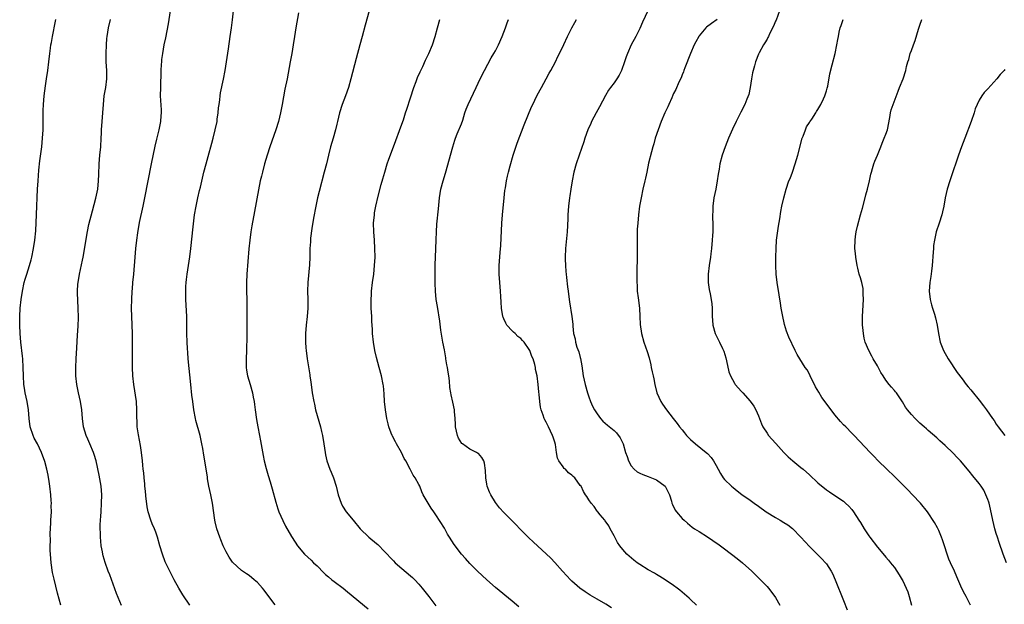
# Model space of a CAD drawing. Units: inches. Extents: x 2610000 to 2613000, y 1479000 to 1482000.
# Drawn here: x 2611161 to 2611393, y 1480157 to 1480295 of the extents above; entities that cross this region are included whole.
import ezdxf

# ---------------------------------------------------------------- set-up
doc = ezdxf.new("R2010")
doc.units = ezdxf.units.IN
doc.header["$MEASUREMENT"] = 0
doc.layers.add('LD26101479_10ft', color=60, linetype='Continuous')

msp = doc.modelspace()

# ---------------------------------------------------------------- linework, layer by layer
at = {"layer": 'LD26101479_10ft'}
for points, elevation in [([(2611201.01, 1480157), (2611199.39, 1480159.39), (2611198.41, 1480161), (2611197.3, 1480163), (2611196.53, 1480164.53), (2611196.29, 1480165), (2611195.22, 1480167.22), (2611194.55, 1480169), (2611193.96, 1480171), (2611193.42, 1480173), (2611193, 1480174.18), (2611192.69, 1480175), (2611192.17, 1480176.17), (2611191.86, 1480177), (2611191.23, 1480179), (2611191, 1480180.17), (2611190.88, 1480180.88), (2611190.67, 1480182.67), (2611190.65, 1480183), (2611190.5, 1480184.5), (2611190.46, 1480185), (2611190.39, 1480185.61), (2611190.26, 1480187), (2611190.19, 1480188.19), (2611190.05, 1480189), (2611189.99, 1480189.99), (2611189.84, 1480191), (2611189.63, 1480193), (2611189.39, 1480194.61), (2611188.9, 1480197.1), (2611188.63, 1480199), (2611188.59, 1480200.59), (2611188.56, 1480201), (2611188.58, 1480203), (2611188.45, 1480205), (2611187.8, 1480209), (2611187.61, 1480211), (2611187.53, 1480213), (2611187.5, 1480215.5), (2611187.55, 1480218.45), (2611187.5, 1480221), (2611187.33, 1480225), (2611187.3, 1480227), (2611187.34, 1480229), (2611187.45, 1480231), (2611187.51, 1480231.51), (2611187.63, 1480233), (2611187.84, 1480235), (2611188.14, 1480239), (2611188.31, 1480241), (2611188.52, 1480243), (2611188.76, 1480244.76), (2611189.2, 1480247.2), (2611190, 1480251), (2611190.39, 1480253), (2611191.23, 1480257), (2611192.01, 1480261), (2611192.87, 1480265.13), (2611193.23, 1480266.77), (2611193.42, 1480267.42), (2611193.79, 1480269), (2611194.19, 1480271), (2611194.27, 1480272.27), (2611194.33, 1480273), (2611194.32, 1480273.68), (2611194.15, 1480277), (2611194.16, 1480279), (2611194.21, 1480280.21), (2611194.24, 1480281.76), (2611194.3, 1480283), (2611194.39, 1480284.39), (2611194.41, 1480285), (2611194.46, 1480285.54), (2611194.65, 1480287), (2611195.01, 1480289), (2611195.36, 1480290.64), (2611196, 1480294), (2611196.5, 1480297)], 11210), ([(2611221.1, 1480157.1), (2611219.65, 1480159), (2611218.53, 1480160.53), (2611218.15, 1480161), (2611217, 1480162.32), (2611216.22, 1480163), (2611215, 1480163.98), (2611214.37, 1480164.37), (2611213.18, 1480165.18), (2611211.09, 1480167.09), (2611210.27, 1480168.27), (2611209.55, 1480169.55), (2611208.88, 1480171), (2611208.35, 1480172.35), (2611208.07, 1480173), (2611207.38, 1480175), (2611207, 1480176.61), (2611206.92, 1480177), (2611206.35, 1480181), (2611205.96, 1480183), (2611205.54, 1480185), (2611205.22, 1480186.78), (2611205.17, 1480187.17), (2611204.58, 1480191), (2611204.32, 1480192.32), (2611204.08, 1480193.92), (2611203.87, 1480195), (2611203.43, 1480197), (2611202.47, 1480200.47), (2611202.34, 1480201), (2611201.97, 1480203), (2611201.7, 1480205), (2611201.52, 1480206.48), (2611201.25, 1480209), (2611200.66, 1480215), (2611200.56, 1480216.56), (2611200.49, 1480217.51), (2611200.4, 1480219), (2611200.34, 1480221), (2611200.33, 1480223), (2611200.29, 1480225), (2611200.09, 1480229), (2611200.08, 1480231), (2611200.12, 1480232.12), (2611200.18, 1480233), (2611200.27, 1480233.73), (2611200.39, 1480235), (2611201.04, 1480239.04), (2611201.28, 1480241), (2611201.82, 1480246.18), (2611202.14, 1480249), (2611202.48, 1480251), (2611202.93, 1480253), (2611203.33, 1480254.67), (2611203.51, 1480255.51), (2611204.33, 1480259), (2611204.86, 1480261), (2611205.6, 1480263.6), (2611205.98, 1480265), (2611206.18, 1480265.82), (2611206.53, 1480267), (2611207.03, 1480269), (2611207.43, 1480271), (2611207.5, 1480271.5), (2611207.7, 1480273), (2611207.8, 1480274.2), (2611207.9, 1480275), (2611208.06, 1480276.06), (2611208.17, 1480277), (2611208.29, 1480277.71), (2611208.97, 1480280.97), (2611209.33, 1480283), (2611210.1, 1480288.1), (2611210.56, 1480291), (2611210.82, 1480293), (2611211.05, 1480294.95), (2611211.34, 1480297)], 11200), ([(2611243.26, 1480297), (2611242.35, 1480293.65), (2611241.66, 1480291), (2611241.1, 1480289), (2611240.18, 1480285.82), (2611238.96, 1480281), (2611238.39, 1480279), (2611237.68, 1480277), (2611236.95, 1480275), (2611236.32, 1480273), (2611235.81, 1480271), (2611235.66, 1480270.34), (2611235.32, 1480269), (2611234.77, 1480267), (2611234.19, 1480265), (2611233.67, 1480263), (2611233.2, 1480261), (2611232.71, 1480259), (2611231.5, 1480254.5), (2611231.13, 1480253), (2611230.68, 1480251), (2611230.15, 1480248.15), (2611229.77, 1480245.77), (2611229.48, 1480243.48), (2611229.44, 1480243), (2611229.43, 1480242.57), (2611229.33, 1480241), (2611229.27, 1480239), (2611229.18, 1480237.18), (2611228.8, 1480233), (2611228.74, 1480231), (2611228.82, 1480229), (2611228.84, 1480227), (2611228.68, 1480225), (2611228.45, 1480223), (2611228.29, 1480221), (2611228.28, 1480220.28), (2611228.27, 1480219), (2611228.38, 1480217.62), (2611228.41, 1480217), (2611228.69, 1480215), (2611229.3, 1480211.3), (2611229.32, 1480211), (2611229.53, 1480209.53), (2611229.58, 1480209), (2611229.85, 1480207), (2611230.21, 1480205), (2611230.38, 1480204.38), (2611230.67, 1480203), (2611231, 1480201.72), (2611231.79, 1480199), (2611232.05, 1480197.95), (2611232.26, 1480197), (2611232.58, 1480195), (2611232.87, 1480193), (2611233, 1480192.4), (2611233.33, 1480191), (2611234.04, 1480189), (2611234.3, 1480188.3), (2611234.87, 1480187), (2611235.51, 1480185), (2611235.99, 1480183), (2611236.65, 1480181), (2611237, 1480180.35), (2611237.86, 1480179), (2611239.47, 1480177), (2611241.12, 1480175), (2611243.2, 1480173), (2611245, 1480171.55), (2611245.29, 1480171.29), (2611247, 1480169.54), (2611247.51, 1480169), (2611248.21, 1480168.21), (2611249, 1480167.4), (2611249.41, 1480167), (2611251, 1480165.6), (2611253, 1480163.93), (2611253.49, 1480163.49), (2611254, 1480163), (2611255, 1480161.92), (2611255.77, 1480161), (2611257.3, 1480159), (2611259, 1480156.86)], 11180), ([(2611308.93, 1480297), (2611307.65, 1480294.35), (2611307, 1480292.84), (2611306.08, 1480291), (2611304.99, 1480289), (2611304.12, 1480287), (2611303.81, 1480286.19), (2611303.43, 1480285), (2611302.69, 1480283), (2611302.14, 1480281.86), (2611301.63, 1480281), (2611301, 1480280.07), (2611300.16, 1480279), (2611299.69, 1480278.31), (2611298.92, 1480277.08), (2611297.55, 1480274.45), (2611296.73, 1480273), (2611295.69, 1480271), (2611295.49, 1480270.51), (2611294.82, 1480269), (2611294.11, 1480267), (2611293.84, 1480266.16), (2611292.73, 1480263), (2611292.06, 1480261), (2611291.51, 1480259), (2611291.09, 1480257), (2611290.77, 1480255), (2611290.56, 1480253.44), (2611290.48, 1480253), (2611290.24, 1480251), (2611290.09, 1480249), (2611290.06, 1480248.06), (2611289.9, 1480245), (2611289.54, 1480241), (2611289.46, 1480239), (2611289.48, 1480238.52), (2611289.49, 1480237), (2611289.58, 1480235.58), (2611289.65, 1480235), (2611289.77, 1480234.23), (2611290.03, 1480232.03), (2611290.18, 1480231), (2611290.25, 1480230.25), (2611290.48, 1480228.48), (2611291.03, 1480225), (2611291.22, 1480223.22), (2611291.23, 1480222.77), (2611291.41, 1480221), (2611291.78, 1480219.78), (2611291.86, 1480219), (2611292.23, 1480217.77), (2611292.69, 1480216.69), (2611293, 1480215.36), (2611293.09, 1480215.09), (2611293.39, 1480213.39), (2611293.7, 1480211), (2611294.15, 1480209), (2611294.72, 1480207), (2611294.77, 1480206.77), (2611295, 1480206.06), (2611295.4, 1480205), (2611295.9, 1480203.9), (2611296.35, 1480203), (2611297, 1480202.04), (2611297.79, 1480201), (2611298.36, 1480200.36), (2611299.4, 1480199.4), (2611301, 1480198.12), (2611301.57, 1480197.57), (2611302.44, 1480196.44), (2611303.11, 1480195), (2611303.7, 1480193), (2611304.04, 1480192.04), (2611304.35, 1480191), (2611305, 1480189.83), (2611305.69, 1480189), (2611306.44, 1480188.44), (2611307, 1480188.1), (2611307.77, 1480187.77), (2611309, 1480187.3), (2611311, 1480186.5), (2611313, 1480185.02), (2611314, 1480183), (2611314.48, 1480181.52), (2611314.6, 1480181), (2611314.7, 1480180.7), (2611315.39, 1480179.39), (2611315.68, 1480179), (2611317, 1480177.45), (2611317.46, 1480177), (2611318.28, 1480176.28), (2611319.4, 1480175.4), (2611319.95, 1480175), (2611321, 1480174.37), (2611323, 1480173.12), (2611324.26, 1480172.26), (2611325, 1480171.71), (2611325.43, 1480171.43), (2611327, 1480170.23), (2611330, 1480168), (2611331.21, 1480167), (2611333.42, 1480165), (2611335, 1480163.45), (2611335.48, 1480163), (2611337, 1480161.4), (2611337.36, 1480161), (2611338.86, 1480159), (2611339, 1480158.77), (2611339.99, 1480157)], 11140), ([(2611339.93, 1480297), (2611339.13, 1480294.87), (2611339, 1480294.58), (2611338.56, 1480293.44), (2611337.58, 1480291.58), (2611337.32, 1480291), (2611337.23, 1480290.77), (2611337, 1480290.4), (2611336.52, 1480289.48), (2611336.17, 1480289), (2611335.15, 1480287.15), (2611335, 1480286.84), (2611334.29, 1480285), (2611334.05, 1480284.05), (2611333.73, 1480283), (2611333.59, 1480282.41), (2611333.34, 1480281), (2611333.03, 1480279), (2611332.68, 1480277.32), (2611332.21, 1480276.21), (2611331.76, 1480275), (2611330.83, 1480273.17), (2611330.55, 1480272.55), (2611329.77, 1480271), (2611328.88, 1480269.12), (2611327.95, 1480267), (2611327.15, 1480265), (2611326.46, 1480263), (2611325.92, 1480261), (2611325.7, 1480259.7), (2611325.46, 1480258.54), (2611325.27, 1480257), (2611324.93, 1480255), (2611324.49, 1480253), (2611324.21, 1480251), (2611324.21, 1480249.79), (2611324.18, 1480249), (2611324.17, 1480248.17), (2611324.25, 1480247), (2611324.27, 1480245.73), (2611324.22, 1480245), (2611324.13, 1480244.13), (2611324.07, 1480243), (2611323.9, 1480241), (2611323.78, 1480239.78), (2611323.68, 1480239), (2611323.36, 1480237), (2611323.1, 1480235), (2611323.13, 1480233), (2611323.39, 1480231.39), (2611323.61, 1480230.39), (2611323.88, 1480229), (2611323.97, 1480227.97), (2611324.08, 1480227), (2611324.09, 1480225), (2611324.16, 1480224.16), (2611324.22, 1480223), (2611324.79, 1480221), (2611325, 1480220.56), (2611325.82, 1480219), (2611326.51, 1480217.49), (2611326.75, 1480217), (2611326.82, 1480216.82), (2611327.26, 1480215.26), (2611327.46, 1480214.54), (2611328.01, 1480212.01), (2611328.37, 1480211), (2611329.31, 1480209.31), (2611329.52, 1480209), (2611331, 1480207.37), (2611331.31, 1480207), (2611333, 1480205.1), (2611333.87, 1480203.87), (2611334.39, 1480203), (2611335, 1480201.58), (2611335.72, 1480199.72), (2611336.04, 1480199), (2611337, 1480197.5), (2611337.37, 1480197), (2611338.12, 1480196.12), (2611339.08, 1480195.08), (2611340.96, 1480192.96), (2611341.97, 1480191.97), (2611343.06, 1480191), (2611345, 1480189.44), (2611345.51, 1480189), (2611347, 1480187.7), (2611349, 1480185.85), (2611351, 1480184.19), (2611351.72, 1480183.72), (2611353, 1480182.81), (2611355, 1480181.46), (2611355.52, 1480181), (2611356.29, 1480180.29), (2611357, 1480179.51), (2611357.35, 1480179), (2611358.62, 1480177), (2611359, 1480176.44), (2611359.9, 1480175), (2611361, 1480173.35), (2611361.25, 1480173), (2611363, 1480170.64), (2611364.69, 1480168.69), (2611365, 1480168.3), (2611365.62, 1480167.62), (2611366.11, 1480167), (2611366.52, 1480166.52), (2611367, 1480165.86), (2611368.14, 1480164.15), (2611368.85, 1480163), (2611369, 1480162.72), (2611369.82, 1480161), (2611370.14, 1480160.14), (2611370.48, 1480159), (2611371.01, 1480157)], 11120), ([(2611170.64, 1480157), (2611169.85, 1480159.85), (2611169.08, 1480163.08), (2611168.71, 1480164.71), (2611168.36, 1480167), (2611168.2, 1480169), (2611168.16, 1480169.84), (2611168.15, 1480171), (2611168.19, 1480172.19), (2611168.16, 1480173.84), (2611168.29, 1480176.29), (2611168.3, 1480177), (2611168.4, 1480179), (2611168.38, 1480180.38), (2611168.41, 1480181), (2611168.38, 1480181.62), (2611168.28, 1480183), (2611168.05, 1480185), (2611167.86, 1480186.14), (2611167.64, 1480187.64), (2611167.35, 1480189), (2611166.87, 1480190.87), (2611166.11, 1480193), (2611165.11, 1480195), (2611164.37, 1480196.37), (2611164.08, 1480197), (2611163.38, 1480199), (2611163.14, 1480201), (2611163.03, 1480203), (2611162.71, 1480205), (2611162.25, 1480207), (2611162.09, 1480208.09), (2611161.93, 1480209), (2611161.82, 1480211), (2611161.8, 1480213), (2611161.68, 1480215), (2611161.63, 1480215.63), (2611161.23, 1480219), (2611161.06, 1480221), (2611160.95, 1480223), (2611160.94, 1480225), (2611161.07, 1480227), (2611161.29, 1480229), (2611161.6, 1480231), (2611162.03, 1480233), (2611162.22, 1480233.78), (2611162.63, 1480235), (2611163.27, 1480237), (2611163.61, 1480238.39), (2611163.79, 1480239), (2611164.22, 1480241), (2611164.55, 1480243), (2611164.77, 1480245.23), (2611164.94, 1480249.06), (2611165.16, 1480255), (2611165.28, 1480257), (2611165.47, 1480259.47), (2611165.68, 1480261.68), (2611166.14, 1480265), (2611166.35, 1480267), (2611166.44, 1480269), (2611166.44, 1480273), (2611166.45, 1480273.55), (2611166.53, 1480275), (2611166.72, 1480277), (2611167, 1480279.35), (2611167.24, 1480281), (2611167.56, 1480283), (2611167.84, 1480285), (2611168.06, 1480287), (2611168.21, 1480288.21), (2611168.32, 1480289), (2611168.45, 1480289.55), (2611168.69, 1480291), (2611169.39, 1480294.61), (2611169.45, 1480295)], 11230), ([(2611184.9, 1480156.9), (2611183.77, 1480159.77), (2611182.16, 1480164.16), (2611181.82, 1480165), (2611181.06, 1480167.06), (2611180.61, 1480168.61), (2611180.51, 1480169), (2611180.43, 1480169.57), (2611180.17, 1480171), (2611180.04, 1480172.04), (2611179.98, 1480173), (2611179.98, 1480174.02), (2611179.91, 1480175), (2611179.91, 1480175.91), (2611179.97, 1480177), (2611180.05, 1480177.95), (2611180.1, 1480179), (2611180.24, 1480181), (2611180.29, 1480183), (2611180.13, 1480185), (2611179.64, 1480187.64), (2611178.94, 1480191), (2611178.5, 1480192.5), (2611178.33, 1480193), (2611177.49, 1480195), (2611177, 1480196.12), (2611176.63, 1480197), (2611176.01, 1480199), (2611175.73, 1480201), (2611175.58, 1480203), (2611175.27, 1480205), (2611174.8, 1480207), (2611174.39, 1480209), (2611174.2, 1480211), (2611174.2, 1480213), (2611174.27, 1480215), (2611174.41, 1480217.59), (2611174.6, 1480220.6), (2611174.7, 1480222.7), (2611174.76, 1480224.76), (2611174.74, 1480227), (2611174.59, 1480230.59), (2611174.59, 1480231), (2611174.66, 1480232.66), (2611174.69, 1480233), (2611175.01, 1480235.01), (2611175.74, 1480238.26), (2611175.88, 1480239), (2611176.93, 1480245.07), (2611177.27, 1480246.73), (2611178.09, 1480249.91), (2611178.88, 1480252.88), (2611179.33, 1480255), (2611179.54, 1480257), (2611179.56, 1480258.44), (2611179.63, 1480261), (2611179.82, 1480263), (2611180.04, 1480265), (2611180.17, 1480267), (2611180.2, 1480268.2), (2611180.24, 1480269), (2611180.37, 1480271), (2611180.54, 1480273), (2611180.67, 1480275), (2611180.87, 1480277), (2611181.22, 1480279), (2611181.49, 1480281), (2611181.5, 1480282.5), (2611181.48, 1480283), (2611181.34, 1480285), (2611181.29, 1480287), (2611181.37, 1480289), (2611181.51, 1480290.49), (2611181.57, 1480291), (2611181.9, 1480293), (2611182.34, 1480295)], 11220), ([(2611226.59, 1480296.59), (2611225.96, 1480293), (2611225.65, 1480291), (2611225.37, 1480289), (2611225.05, 1480286.95), (2611224.67, 1480285), (2611223.93, 1480281), (2611223.43, 1480278.57), (2611222.8, 1480275), (2611222.41, 1480273), (2611221.9, 1480271), (2611221.27, 1480269), (2611219.9, 1480265), (2611219.25, 1480263), (2611218.65, 1480261), (2611218.11, 1480259), (2611217.89, 1480258.11), (2611217.63, 1480257), (2611217.17, 1480254.83), (2611216.27, 1480249.73), (2611215.64, 1480246.36), (2611215.41, 1480245), (2611215.13, 1480243), (2611214.92, 1480240.92), (2611214.44, 1480235), (2611214.34, 1480233), (2611214.37, 1480231), (2611214.45, 1480229), (2611214.49, 1480225.51), (2611214.47, 1480224.47), (2611214.49, 1480223), (2611214.46, 1480220.46), (2611214.38, 1480217), (2611214.29, 1480215), (2611214.28, 1480213), (2611214.36, 1480212.36), (2611214.6, 1480211), (2611215.24, 1480209), (2611215.82, 1480207), (2611215.96, 1480206.04), (2611216.15, 1480205), (2611216.26, 1480204.26), (2611216.39, 1480203), (2611216.72, 1480200.72), (2611217.03, 1480199.03), (2611217.46, 1480197), (2611217.68, 1480195.68), (2611218.01, 1480193.99), (2611218.29, 1480192.29), (2611218.55, 1480191), (2611219, 1480189.16), (2611219.52, 1480187.52), (2611219.92, 1480186.08), (2611220.43, 1480184.43), (2611221.26, 1480181.26), (2611221.73, 1480179.73), (2611222.02, 1480179), (2611222.94, 1480176.94), (2611223.59, 1480175.59), (2611225, 1480173.18), (2611225.87, 1480171.87), (2611226.4, 1480171), (2611228.05, 1480169), (2611229.61, 1480167.61), (2611230.17, 1480167), (2611231, 1480166.23), (2611232.59, 1480164.59), (2611233, 1480164.25), (2611233.66, 1480163.66), (2611234.48, 1480163), (2611235, 1480162.59), (2611237.13, 1480161), (2611238.15, 1480160.15), (2611243, 1480156.14)], 11190), ([(2611278.57, 1480156.57), (2611277, 1480157.91), (2611273, 1480161.15), (2611271, 1480162.94), (2611268.83, 1480165), (2611267, 1480166.8), (2611265.95, 1480167.95), (2611265.02, 1480169), (2611263.3, 1480171.3), (2611262.22, 1480173), (2611261.76, 1480173.76), (2611261, 1480175.1), (2611259, 1480178.29), (2611258.5, 1480179), (2611257.85, 1480179.85), (2611257.15, 1480181), (2611256, 1480183), (2611255.66, 1480183.66), (2611255.19, 1480185), (2611255, 1480185.42), (2611254.11, 1480187), (2611253.64, 1480187.64), (2611252.94, 1480189.06), (2611251.88, 1480191), (2611251.54, 1480191.54), (2611250.86, 1480193), (2611249.71, 1480195), (2611249.48, 1480195.48), (2611248.79, 1480196.79), (2611248.69, 1480197), (2611248.48, 1480197.52), (2611247.93, 1480199), (2611247.75, 1480199.75), (2611247.41, 1480201), (2611247.11, 1480203), (2611246.92, 1480205), (2611246.82, 1480206.82), (2611246.64, 1480208.64), (2611246.59, 1480209), (2611246.16, 1480211), (2611245.61, 1480213), (2611245, 1480215.37), (2611244.63, 1480217), (2611244.26, 1480219), (2611244.06, 1480221), (2611244.03, 1480221.96), (2611243.91, 1480223.91), (2611243.87, 1480225), (2611243.75, 1480227), (2611243.72, 1480227.72), (2611243.71, 1480229), (2611243.79, 1480230.21), (2611243.8, 1480231), (2611244.05, 1480233), (2611244.34, 1480235), (2611244.56, 1480237), (2611244.65, 1480239), (2611244.63, 1480241), (2611244.51, 1480243), (2611244.35, 1480245), (2611244.32, 1480247), (2611244.5, 1480249), (2611244.57, 1480249.43), (2611244.84, 1480251), (2611245.37, 1480253.37), (2611246.09, 1480256.09), (2611246.51, 1480257.49), (2611246.94, 1480259), (2611247.55, 1480261), (2611247.91, 1480262.09), (2611248.97, 1480265.03), (2611251, 1480270.37), (2611251.33, 1480271.33), (2611251.87, 1480273), (2611252.13, 1480273.87), (2611253, 1480276.55), (2611253.82, 1480279), (2611254.35, 1480280.35), (2611254.69, 1480281.31), (2611255.31, 1480282.69), (2611255.89, 1480283.89), (2611256.58, 1480285.42), (2611257.36, 1480287), (2611258.21, 1480289), (2611258.86, 1480291), (2611259.35, 1480293), (2611259.89, 1480295)], 11170), ([(2611300.35, 1480156.35), (2611299, 1480157.22), (2611297, 1480158.42), (2611295.37, 1480159.37), (2611294.15, 1480160.15), (2611292.93, 1480161), (2611291, 1480162.68), (2611290.67, 1480163), (2611289.88, 1480163.88), (2611288.81, 1480165), (2611287.01, 1480167.01), (2611286.04, 1480168.05), (2611285, 1480169.09), (2611283, 1480170.93), (2611281.9, 1480171.9), (2611280.87, 1480172.87), (2611278.8, 1480175), (2611277.94, 1480175.94), (2611275, 1480178.83), (2611273.96, 1480179.96), (2611273, 1480181.17), (2611271.92, 1480183), (2611271.61, 1480183.61), (2611271.1, 1480185), (2611271, 1480185.48), (2611270.74, 1480187), (2611270.7, 1480188.7), (2611270.48, 1480190.48), (2611270.32, 1480191), (2611269.81, 1480191.81), (2611269, 1480192.71), (2611268.83, 1480192.83), (2611268.53, 1480193), (2611267, 1480193.75), (2611265.23, 1480195), (2611265.11, 1480195.11), (2611264.35, 1480196.35), (2611264.06, 1480197), (2611263.65, 1480199), (2611263.64, 1480199.64), (2611263.54, 1480201), (2611263.38, 1480202.62), (2611263.36, 1480203), (2611263, 1480204.86), (2611262.59, 1480206.59), (2611262.54, 1480207), (2611262.3, 1480208.3), (2611262.18, 1480209.82), (2611262.01, 1480211), (2611261.86, 1480211.86), (2611261.72, 1480213), (2611261.59, 1480213.59), (2611261.37, 1480215), (2611261.31, 1480215.31), (2611261, 1480217.12), (2611260.65, 1480219), (2611260.18, 1480221.82), (2611259.94, 1480223.94), (2611259.35, 1480227.35), (2611259.09, 1480229), (2611258.91, 1480231), (2611258.84, 1480232.84), (2611258.82, 1480235), (2611258.82, 1480237.18), (2611258.87, 1480239), (2611258.98, 1480240.98), (2611259.08, 1480243.08), (2611259.13, 1480245), (2611259.23, 1480246.77), (2611259.6, 1480250.4), (2611259.81, 1480253), (2611260.14, 1480255), (2611260.69, 1480257), (2611261.23, 1480258.77), (2611262.95, 1480265), (2611263.45, 1480266.55), (2611263.61, 1480267), (2611264.04, 1480268.04), (2611265, 1480270.45), (2611265.31, 1480271.31), (2611265.85, 1480273), (2611266.15, 1480273.85), (2611266.62, 1480275), (2611268.46, 1480279), (2611269.41, 1480281), (2611270.45, 1480283), (2611272.05, 1480285.95), (2611272.67, 1480287), (2611273, 1480287.61), (2611273.72, 1480289), (2611274.62, 1480291), (2611275.37, 1480293), (2611275.8, 1480294.2), (2611276.12, 1480295)], 11160), ([(2611320.38, 1480157), (2611319, 1480158.33), (2611318.67, 1480158.67), (2611317.59, 1480159.59), (2611317, 1480160.06), (2611316.5, 1480160.5), (2611315.86, 1480161), (2611315, 1480161.63), (2611313, 1480163), (2611311.77, 1480163.77), (2611311, 1480164.2), (2611310.5, 1480164.5), (2611309, 1480165.34), (2611307, 1480166.59), (2611306.39, 1480167), (2611305.6, 1480167.6), (2611304.5, 1480168.5), (2611303.94, 1480169), (2611303, 1480170.09), (2611302.29, 1480171), (2611301.79, 1480171.79), (2611301.13, 1480173), (2611301, 1480173.3), (2611300.02, 1480175), (2611299.7, 1480175.7), (2611298.89, 1480176.89), (2611298.79, 1480177), (2611297.71, 1480178.29), (2611297.13, 1480179), (2611297, 1480179.17), (2611296.27, 1480180.27), (2611295.55, 1480181), (2611295, 1480181.79), (2611294.57, 1480182.57), (2611294.24, 1480183), (2611293.79, 1480183.79), (2611293.18, 1480185), (2611293, 1480185.22), (2611291.72, 1480187), (2611291.31, 1480187.31), (2611291, 1480187.63), (2611290.2, 1480188.2), (2611289.53, 1480189), (2611289.23, 1480189.23), (2611289, 1480189.58), (2611287.97, 1480191), (2611287.64, 1480191.63), (2611287.44, 1480193), (2611287.15, 1480194.85), (2611287, 1480195.37), (2611286.59, 1480196.59), (2611286.48, 1480197), (2611285.97, 1480197.97), (2611285.52, 1480199), (2611285.34, 1480199.34), (2611285, 1480200.14), (2611284.68, 1480200.68), (2611284.52, 1480201), (2611284.27, 1480201.73), (2611283.78, 1480203), (2611283.64, 1480203.64), (2611283.48, 1480205), (2611283.35, 1480206.65), (2611283.27, 1480207.27), (2611283.11, 1480209), (2611282.83, 1480211), (2611282.49, 1480212.49), (2611282.44, 1480213), (2611282.27, 1480213.73), (2611281.88, 1480215), (2611281.61, 1480215.61), (2611281.14, 1480217), (2611281, 1480217.27), (2611279.79, 1480219), (2611279.39, 1480219.39), (2611279, 1480219.86), (2611278.31, 1480220.31), (2611277.67, 1480221), (2611277.29, 1480221.29), (2611277, 1480221.66), (2611275.74, 1480223), (2611275.44, 1480223.44), (2611275, 1480224.5), (2611274.83, 1480224.83), (2611274.79, 1480225), (2611274.42, 1480227), (2611274.36, 1480228.36), (2611274.26, 1480229.74), (2611274.2, 1480231), (2611274.03, 1480233), (2611273.91, 1480235), (2611273.92, 1480237), (2611274.12, 1480240.12), (2611274.27, 1480241.73), (2611274.52, 1480247), (2611274.66, 1480249), (2611275.07, 1480253), (2611275.27, 1480254.73), (2611275.36, 1480255.36), (2611275.64, 1480257), (2611275.9, 1480258.1), (2611276.1, 1480259), (2611276.49, 1480260.49), (2611277.21, 1480263), (2611278.14, 1480265.86), (2611279.79, 1480270.21), (2611281.55, 1480274.45), (2611281.81, 1480275), (2611282.81, 1480277), (2611283.56, 1480278.44), (2611283.89, 1480279), (2611285.01, 1480281), (2611285.68, 1480282.32), (2611286.07, 1480283), (2611287.15, 1480285), (2611287.73, 1480286.27), (2611288.12, 1480287), (2611289.11, 1480289.11), (2611289.97, 1480291), (2611290.99, 1480293), (2611291.74, 1480294.26), (2611292.14, 1480295)], 11150), ([(2611325.26, 1480295), (2611323.92, 1480294.08), (2611322.78, 1480293.22), (2611322.57, 1480293), (2611321, 1480291.16), (2611320.9, 1480291), (2611320.23, 1480289.77), (2611319.87, 1480289), (2611318.98, 1480287), (2611317.63, 1480283.63), (2611317.42, 1480283), (2611317.33, 1480282.67), (2611317, 1480281.95), (2611316.74, 1480281.26), (2611316.26, 1480280.26), (2611315.49, 1480278.51), (2611315, 1480277.53), (2611314.84, 1480277.16), (2611314.54, 1480276.54), (2611313.85, 1480275), (2611313.61, 1480274.39), (2611312.95, 1480273), (2611312.1, 1480271), (2611311.32, 1480269), (2611310.66, 1480267), (2611310.31, 1480265.69), (2611310.11, 1480265), (2611309.78, 1480263.78), (2611309.12, 1480261.12), (2611308.65, 1480259), (2611308.36, 1480257.64), (2611308.19, 1480257), (2611307.73, 1480255), (2611307.32, 1480253), (2611306.98, 1480251), (2611306.74, 1480249), (2611306.54, 1480247), (2611306.43, 1480245.57), (2611306.41, 1480245), (2611306.42, 1480244.42), (2611306.39, 1480243), (2611306.42, 1480241), (2611306.38, 1480240.38), (2611306.39, 1480237.61), (2611306.34, 1480237), (2611306.34, 1480235), (2611306.32, 1480233.68), (2611306.34, 1480233), (2611306.39, 1480232.39), (2611306.42, 1480231), (2611306.61, 1480229.39), (2611306.93, 1480227), (2611307.04, 1480225), (2611307.11, 1480223.11), (2611307.41, 1480221), (2611307.99, 1480219), (2611308.78, 1480216.78), (2611309.25, 1480215.25), (2611309.63, 1480213.63), (2611309.74, 1480213), (2611309.96, 1480211.96), (2611310.15, 1480211), (2611310.31, 1480210.31), (2611310.57, 1480209), (2611311.08, 1480207), (2611311.96, 1480205), (2611312.37, 1480204.37), (2611313.32, 1480203), (2611314.86, 1480201), (2611315.83, 1480199.83), (2611316.41, 1480199), (2611317, 1480198.29), (2611317.6, 1480197.6), (2611318.06, 1480197), (2611318.51, 1480196.51), (2611319, 1480196.04), (2611320.17, 1480195), (2611322.7, 1480193), (2611323, 1480192.71), (2611323.81, 1480191.81), (2611324.39, 1480191), (2611325, 1480189.88), (2611325.52, 1480189), (2611326.01, 1480188.01), (2611326.71, 1480187), (2611327, 1480186.6), (2611328.63, 1480185), (2611329, 1480184.68), (2611329.94, 1480183.94), (2611331.08, 1480183.08), (2611333, 1480181.71), (2611333.97, 1480181), (2611335, 1480180.3), (2611336.83, 1480179), (2611339, 1480177.66), (2611340.08, 1480177), (2611341, 1480176.47), (2611341.89, 1480175.89), (2611343.02, 1480175.02), (2611345, 1480173.05), (2611345.95, 1480171.95), (2611347, 1480170.83), (2611348.85, 1480169), (2611349.9, 1480167.9), (2611350.81, 1480167), (2611351, 1480166.73), (2611352.14, 1480165), (2611352.42, 1480164.42), (2611353.07, 1480163), (2611355, 1480158.09), (2611355.92, 1480155.92)], 11130), ([(2611384.91, 1480157), (2611383.93, 1480159), (2611383.59, 1480159.59), (2611382.93, 1480160.93), (2611381.69, 1480163.69), (2611381.13, 1480165), (2611380.22, 1480167), (2611379.86, 1480167.86), (2611379.42, 1480169), (2611378.79, 1480171), (2611378.38, 1480172.38), (2611378.14, 1480173), (2611377.45, 1480174.55), (2611377.19, 1480175.19), (2611376.49, 1480176.49), (2611374.83, 1480179), (2611373.18, 1480181), (2611371.29, 1480183), (2611370.15, 1480184.15), (2611369.33, 1480185), (2611367, 1480187.29), (2611365.21, 1480189), (2611363.19, 1480191), (2611362.13, 1480192.13), (2611361.28, 1480193), (2611357.5, 1480197), (2611357, 1480197.49), (2611355.54, 1480199), (2611355, 1480199.52), (2611354.29, 1480200.29), (2611353, 1480201.84), (2611351.63, 1480203.63), (2611349.95, 1480205.95), (2611349.17, 1480207.17), (2611348.45, 1480208.45), (2611348.15, 1480209), (2611347.34, 1480210.66), (2611347, 1480211.4), (2611346.43, 1480212.43), (2611346, 1480213), (2611344.7, 1480215), (2611344.09, 1480216.09), (2611343.64, 1480217), (2611342.16, 1480220.16), (2611341.56, 1480221.56), (2611341.09, 1480223.09), (2611340.62, 1480225.38), (2611340.36, 1480227), (2611340.19, 1480228.19), (2611339.85, 1480230.15), (2611339.42, 1480233), (2611339.19, 1480235), (2611339.06, 1480237), (2611339.05, 1480239), (2611339.12, 1480241), (2611339.26, 1480243), (2611339.73, 1480246.27), (2611340.04, 1480248.04), (2611340.25, 1480249.75), (2611340.51, 1480251), (2611340.97, 1480253), (2611341.49, 1480255), (2611342.18, 1480257), (2611342.44, 1480257.56), (2611343, 1480259.06), (2611343.65, 1480261), (2611343.97, 1480262.03), (2611344.24, 1480263), (2611345.29, 1480267), (2611345.5, 1480267.5), (2611346.04, 1480269), (2611346.33, 1480269.67), (2611347, 1480270.7), (2611347.1, 1480270.9), (2611347.53, 1480271.53), (2611348.47, 1480273), (2611348.66, 1480273.34), (2611349, 1480273.8), (2611349.41, 1480274.59), (2611349.66, 1480275), (2611350.29, 1480276.29), (2611350.62, 1480277), (2611351, 1480278.21), (2611351.16, 1480278.84), (2611351.29, 1480279.29), (2611351.77, 1480282.23), (2611352.34, 1480284.34), (2611353.03, 1480287), (2611353.46, 1480289), (2611353.71, 1480290.29), (2611353.81, 1480291), (2611354.02, 1480292.02), (2611354.25, 1480293), (2611354.45, 1480293.55), (2611354.93, 1480295)], 11110), ([(2611393.4, 1480167), (2611392.64, 1480169), (2611391.72, 1480171.72), (2611391.26, 1480173), (2611391, 1480173.84), (2611390.67, 1480175), (2611390.21, 1480177), (2611389.65, 1480179.65), (2611389.3, 1480181), (2611389.23, 1480181.23), (2611389, 1480181.89), (2611388.59, 1480183), (2611388.07, 1480184.07), (2611387.45, 1480185), (2611387, 1480185.63), (2611385.48, 1480187.48), (2611384.59, 1480188.59), (2611382.57, 1480191), (2611381.79, 1480191.79), (2611380.83, 1480192.83), (2611379, 1480194.61), (2611377.74, 1480195.74), (2611377, 1480196.45), (2611375, 1480198.14), (2611374.56, 1480198.56), (2611374.03, 1480199), (2611373, 1480199.89), (2611372.46, 1480200.46), (2611371.87, 1480201), (2611371, 1480201.94), (2611370.1, 1480203), (2611369.65, 1480203.65), (2611368.91, 1480204.91), (2611367.51, 1480207), (2611367.27, 1480207.27), (2611367, 1480207.6), (2611366.33, 1480208.33), (2611365.81, 1480209), (2611365, 1480210), (2611364.34, 1480211), (2611363.83, 1480211.83), (2611363, 1480213.38), (2611362.04, 1480215), (2611361.69, 1480215.69), (2611360.96, 1480217), (2611360.15, 1480219), (2611359.91, 1480219.91), (2611359.71, 1480221), (2611359.58, 1480222.42), (2611359.51, 1480223), (2611359.49, 1480225), (2611359.74, 1480229), (2611359.68, 1480230.32), (2611359.69, 1480231), (2611359.62, 1480231.62), (2611359.32, 1480233), (2611359, 1480234.15), (2611358.74, 1480235), (2611358.39, 1480236.39), (2611358.26, 1480237), (2611357.92, 1480239), (2611357.85, 1480239.85), (2611357.72, 1480241), (2611357.75, 1480243), (2611357.86, 1480243.86), (2611358.03, 1480245), (2611358.3, 1480246.3), (2611359.02, 1480249), (2611359.48, 1480250.52), (2611360.16, 1480253), (2611360.32, 1480253.68), (2611360.71, 1480255), (2611361.18, 1480257), (2611361.48, 1480258.52), (2611361.6, 1480259), (2611361.87, 1480259.87), (2611362.18, 1480261), (2611362.41, 1480261.6), (2611363, 1480263.01), (2611363.79, 1480265), (2611364.12, 1480265.88), (2611364.63, 1480267), (2611365, 1480267.95), (2611365.35, 1480269), (2611365.92, 1480271.92), (2611366.1, 1480273), (2611366.28, 1480273.72), (2611366.69, 1480275), (2611367.86, 1480278.14), (2611368.24, 1480279), (2611369.05, 1480281), (2611369.68, 1480283), (2611369.89, 1480283.89), (2611370.2, 1480285), (2611370.41, 1480285.59), (2611370.76, 1480287), (2611371, 1480287.73), (2611371.49, 1480289), (2611371.93, 1480290.07), (2611372.71, 1480292.71), (2611373, 1480293.64), (2611373.47, 1480295)], 11100), ([(2611393, 1480283.18), (2611392.86, 1480283), (2611391.96, 1480282.04), (2611391.14, 1480281), (2611389, 1480278.65), (2611388.19, 1480277.81), (2611387.63, 1480277), (2611387, 1480276.01), (2611386.5, 1480275), (2611386.06, 1480273.94), (2611385.78, 1480273), (2611385.1, 1480271), (2611383.58, 1480267), (2611382.85, 1480265), (2611382.13, 1480263), (2611380.28, 1480257.72), (2611380.05, 1480257), (2611379.46, 1480255), (2611379, 1480253), (2611378.63, 1480251), (2611378.36, 1480249.64), (2611378.19, 1480249), (2611377.56, 1480247), (2611376.88, 1480245), (2611376.42, 1480243), (2611376.26, 1480241.74), (2611376.19, 1480241), (2611376.15, 1480240.15), (2611375.91, 1480237), (2611375.72, 1480235.72), (2611375.56, 1480234.44), (2611375.32, 1480233), (2611375.2, 1480231), (2611375.41, 1480229), (2611375.73, 1480227.73), (2611375.95, 1480227), (2611376.44, 1480225.56), (2611376.71, 1480224.71), (2611377.11, 1480223), (2611377.41, 1480221), (2611377.83, 1480219), (2611378.59, 1480217), (2611379.69, 1480215), (2611381.82, 1480211.82), (2611383, 1480210.32), (2611383.95, 1480209), (2611384.41, 1480208.41), (2611385, 1480207.72), (2611385.31, 1480207.31), (2611387, 1480205.28), (2611387.99, 1480203.99), (2611388.73, 1480203), (2611390.16, 1480201), (2611390.49, 1480200.49), (2611391, 1480199.63), (2611391.46, 1480199), (2611393, 1480197.01)], 11090)]:
    msp.add_lwpolyline(points, dxfattribs=dict(at, elevation=elevation))

doc.saveas('drawing.dxf')
